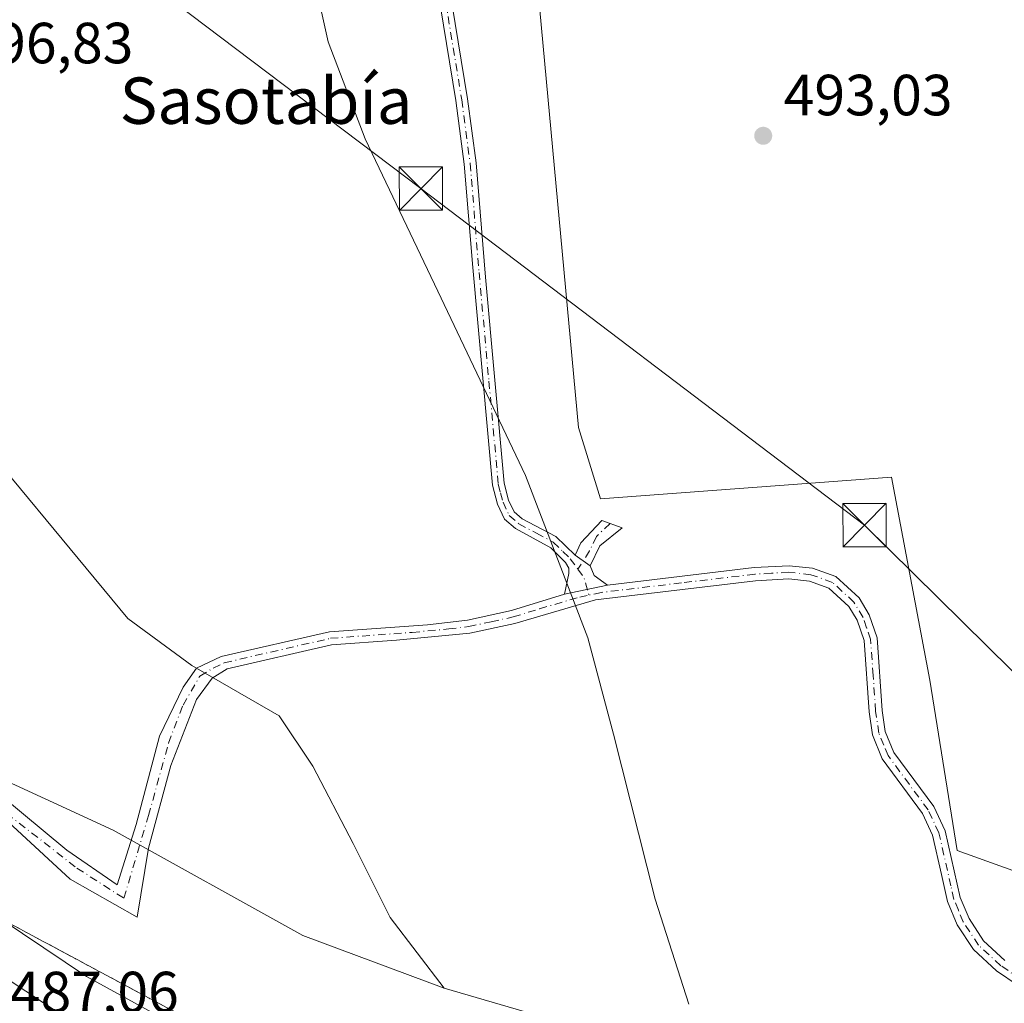
# Model space of a CAD drawing. Units: metres. Extents: x 634918 to 638380, y 4720492 to 4722873.
# Drawn here: x 636902 to 637072, y 4721883 to 4722053 of the extents above; entities that cross this region are included whole.
import ezdxf
from ezdxf.enums import TextEntityAlignment as Align

# ---------------------------------------------------------------- set-up
doc = ezdxf.new("R2010")
doc.units = ezdxf.units.M
doc.header["$MEASUREMENT"] = 0
doc.linetypes.add('DGN Style 3', pattern=[2.307223458686699, 1.648016756204785, -0.6592067024819142])
doc.linetypes.add('DGN Style 4', pattern=[2.6384748266838614, 1.318413404963828, -0.6592067024819142, 0.001648016756204785, -0.6592067024819142])
for name, color, linetype, lineweight in [('Arbolado forestal CxS', 92, 'Continuous', 0), ('Camino Cxs', 7, 'Continuous', 0), ('Camino eje', 30, 'DGN Style 4', 13), ('Cima', 7, 'Continuous', 0), ('Cultivos leñosos CxS', 92, 'Continuous', 0), ('Curva de nivel normal', 30, 'Continuous', 0), ('Matorral CxS', 135, 'Continuous', 0), ('Núcleo urbano CxS', 7, 'Continuous', 0), ('Punto de cota en terreno', 7, 'Continuous', 0), ('Rótulo de punto de cota en terreno', 7, 'Continuous', 0), ('Talud superficial', 30, 'DGN Style 3', 0), ('Tendido', 6, 'Continuous', 0), ('Texto cartográfico', 7, 'Continuous', 0), ('Torre de tendido puntual', 7, 'Continuous', 0)]:
    doc.layers.add(name, color=color, linetype=linetype, lineweight=lineweight)
doc.styles.add('Style-Arial', font='txt')

# ---------------------------------------------------------------- blocks, each defined once
blk = doc.blocks.new('*U19')
at = {"layer": 'Núcleo urbano CxS', "color": 7, "linetype": 'Continuous', "lineweight": 0}
blk.add_polyline3d([(636889.9385000002, 4721926.462200001, 497.8022999999957), (636918.6255000001, 4721913.321900001, 497.5273000000016), (636951.3239000002, 4721895.155900001, 496.5620999999956), (636975.7176999999, 4721886.0385, 496.3003999999929), (636993.7071000002, 4721880.8156, 495.7237000000023), (637007.6343, 4721867.468699999, 495.3546000000061), (637022.1419000003, 4721858.7641, 494.7899000000034), (637026.7840999998, 4721848.8989, 494.9793000000063), (637038.5201000003, 4721843.0803, 495.0632000000041), (637046.9972999999, 4721835.813899999, 494.6570000000065), (637061.5301000001, 4721830.969500001, 491.7434999999969), (637079.6963000001, 4721835.8137, 488.8099999999977), (637096.6513, 4721843.08, 487.9614000000002), (637111.1842999998, 4721852.768100001, 490.0213999999978), (637129.3504999997, 4721856.4011, 487.8423000000039), (637140.2499000002, 4721847.923699999, 485.061400000006), (637136.5100999996, 4721828.976299999, 480.5553000000073), (637132.9829000002, 4721817.647500001, 478.1514000000025), (637111.1836000001, 4721805.5371, 479.0503000000026), (637097.8614999996, 4721794.637900001, 478.959400000007), (637091.8059, 4721781.316299999, 478.1539000000049)], dxfattribs=at)
blk = doc.blocks.new('5PATER')
at = {"layer": 'Cultivos leñosos CxS', "linetype": 'Continuous', "lineweight": 0}
h = blk.add_hatch(color=51, dxfattribs=at)
edge = h.paths.add_edge_path()
edge.add_ellipse((0, 0), major_axis=(-0.1095731443231308, -0.1110710700762829), ratio=0.9994222409660322, start_angle=0, end_angle=360)
blk = doc.blocks.new('5TTEND')
at = {"layer": 'Cima', "color": 7, "linetype": 'Continuous', "lineweight": 0}
for p, q in [((-0.375, 0.3754), (0.375, -0.3746)), ((0.3720000000000001, 0.3784000000000001), (-0.3720000000000001, -0.3776))]:
    blk.add_line(p, q, dxfattribs=at)
at = {"layer": 'Cima', "color": 7, "linetype": 'Continuous', "lineweight": 0, "flags": 128}
blk.add_lwpolyline([(-0.375, -0.3746), (0.375, -0.3746), (0.375, 0.3754), (-0.375, 0.3754), (-0.3720000000000001, -0.3776)], dxfattribs=at)

msp = doc.modelspace()

# ---------------------------------------------------------------- linework, layer by layer
at = {"layer": 'Arbolado forestal CxS', "color": 92, "linetype": 'Continuous', "lineweight": 0}
for points in [[(636614.7209999999, 4722096.787699999, 480.8978000000062), (636619.1745999996, 4722091.441299999, 481.6864999999962), (636626.7062999997, 4722084.0573, 482.9314000000013), (636629.8863000004, 4722078.3665, 484.2835999999952), (636635.1705, 4722073.487700001, 485.3653000000049), (636638.8784999996, 4722070.064099999, 486.2737999999954), (636645.9619000005, 4722074.421900001, 489.6346999999951), (636659.3302999996, 4722076.649700001, 495.170299999998), (636667.2613000004, 4722082.449200001, 499.9370000000054), (636677.1037, 4722092.2941, 502.0807999999961), (636702.8108999999, 4722075.4235, 500.6800999999978), (636746.6114999996, 4722044.1373, 499.5298999999941), (636791.9760999996, 4722009.7225, 500.8166999999958), (636837.3406999996, 4721967.486300001, 500.0409999999974), (636840.7048000004, 4721963.658299999, 499.9429999999993), (636861.7017000001, 4721955.259299999, 499.5253999999986), (636882.4987000005, 4721935.7619, 498.2679000000062), (636889.9385000002, 4721926.462200001, 497.8022999999957), (636918.6255000001, 4721913.321900001, 497.5273000000016), (636951.3239000002, 4721895.155900001, 496.5620999999956), (636975.7176999999, 4721886.0385, 496.3003999999929)], [(636827.7421000004, 4722058.3881, 498.9893000000012), (636829.4829000002, 4722044.460899999, 499.1156000000047), (636845.1508999999, 4722031.694300001, 498.6946000000025), (636857.3372999999, 4722021.829100001, 498.3567000000039), (636874.7462999999, 4722012.5441, 497.8230999999942), (636881.1294999998, 4722004.4199, 497.7597999999998), (636889.8339000001, 4721987.5913, 498.1456000000035), (636921.1699000001, 4721949.8717, 497.4753000000055), (636932.1955000004, 4721941.747300001, 497.292300000001), (636947.2833000004, 4721933.0427, 497.0258000000031), (636953.0862999996, 4721924.338300001, 497.0795999999973), (636960.0499, 4721910.9913, 496.755799999999), (636966.4331, 4721898.2247, 496.5093999999954), (636975.7176999999, 4721886.0385, 496.3003999999929), (636951.3239000002, 4721895.155900001, 496.5620999999956), (636918.6255000001, 4721913.321900001, 497.5273000000016), (636889.9385000002, 4721926.462200001, 497.8022999999957), (636882.4987000005, 4721935.7619, 498.2679000000062), (636861.7017000001, 4721955.259299999, 499.5253999999986), (636840.7048000004, 4721963.658299999, 499.9429999999993), (636837.3406999996, 4721967.486300001, 500.0409999999974), (636791.9760999996, 4722009.7225, 500.8166999999958), (636746.6114999996, 4722044.1373, 499.5298999999941), (636702.8108999999, 4722075.4235, 500.6800999999978)], [(636827.7421000004, 4722058.3881, 498.9893000000012), (636829.4829000002, 4722044.460899999, 499.1156000000047), (636845.1508999999, 4722031.694300001, 498.6946000000025), (636857.3372999999, 4722021.829100001, 498.3567000000039), (636874.7462999999, 4722012.5441, 497.8230999999942), (636881.1294999998, 4722004.4199, 497.7597999999998), (636889.8339000001, 4721987.5913, 498.1456000000035), (636921.1699000001, 4721949.8717, 497.4753000000055), (636932.1955000004, 4721941.747300001, 497.292300000001), (636947.2833000004, 4721933.0427, 497.0258000000031), (636953.0862999996, 4721924.338300001, 497.0795999999973), (636960.0499, 4721910.9913, 496.755799999999), (636966.4331, 4721898.2247, 496.5093999999954), (636975.7176999999, 4721886.0385, 496.3003999999929)]]:
    msp.add_polyline3d(points, dxfattribs=at)
at = {"layer": 'Camino Cxs', "color": 7, "linetype": 'Continuous', "lineweight": 0, "extrusion": (0.007259758811432152, -0.005043038559254986, 0.9999609310688543), "elevation": -18693.53439102713, "flags": 128}
msp.add_lwpolyline([(636980.5693072008, 4721924.732823628), (636977.9491715181, 4721926.552846771)], dxfattribs=at)
msp.add_lwpolyline([(636980.5693072008, 4721924.732823628), (636977.9491715181, 4721926.552846771)], dxfattribs=at)
at = {"layer": 'Camino Cxs', "color": 7, "linetype": 'Continuous', "lineweight": 0, "extrusion": (-0.02586181342936083, 0.005932662284186495, 0.9996479230831058), "elevation": 12034.64661462798, "flags": 128}
msp.add_lwpolyline([(-4744841.135424793, -434746.6425587201), (-4744839.611011681, -434745.5948290288), (-4744838.541812285, -434743.009424107)], dxfattribs=at)
at = {"layer": 'Camino Cxs', "color": 7, "linetype": 'Continuous', "lineweight": 0, "extrusion": (0.04770269992830654, 0.01014404655311259, 0.9988100673997427), "elevation": 78781.08403830789, "flags": 128}
msp.add_lwpolyline([(4486183.344076067, -1603298.868623402), (4486183.344076067, -1603306.473810238)], dxfattribs=at)
msp.add_lwpolyline([(4486183.344076067, -1603298.868623402), (4486183.344076067, -1603306.473810238)], dxfattribs=at)
at = {"layer": 'Camino Cxs', "color": 7, "linetype": 'Continuous', "lineweight": 0}
for points in [[(636833.1601, 4722058.5601, 498.8484000000026), (636837.6300999997, 4722043.090100001, 498.9545000000071), (636846.0701000001, 4722017.8101, 503.0181000000011), (636848.9801000003, 4722008.100099999, 502.5359999999928), (636857.1401000004, 4721985.720100001, 499.7985000000045), (636866.4101, 4721964.1801, 501.5519000000059), (636871.8300999999, 4721950.340100001, 499.2087000000029), (636874.0401, 4721946.120100001, 499.2111000000005), (636876.6300999997, 4721942.4001, 498.7281999999978), (636882.9401000004, 4721935.610099999, 498.2391000000061), (636891.5100999996, 4721925.670100001, 497.7829999999958), (636910.6312999995, 4721909.846700001, 497.8233000000037), (636919.3053000001, 4721903.871099999, 497.1723000000056), (636922.5822999999, 4721914.280099999, 500.2802999999985), (636926.6303000003, 4721929.508099999, 500.8678000000073), (636930.6781000001, 4721937.989499999, 498.7835999999952), (636932.9912999999, 4721941.2665, 497.652700000006), (636937.2701000003, 4721943.2601, 497.3087999999989), (636955.9600999998, 4721947.5601, 497.3073000000004), (636972.8800999997, 4721948.780099999, 496.0651000000071), (636979.7901, 4721949.5701, 495.9088000000047), (636987.3400999998, 4721951.210100001, 495.5151999999944), (636996.4801000003, 4721954.040100001, 495.5001000000047)], [(636976.5401, 4722059.290100001, 494.9612000000052), (636979.7801000001, 4722039.520099999, 494.3763000000035), (636981.2401000002, 4722028.5001, 494.5001000000047), (636982.8501000004, 4722008.7601, 495.3353999999963), (636986.0900999998, 4721973.190099999, 495.5954999999958), (636986.8601000002, 4721970.2501, 495.5941000000021), (636987.8101000005, 4721968.2401, 495.616599999994), (636989.1901000004, 4721967.0601, 495.6134000000021), (636995.0000999998, 4721964.0101, 495.3019999999961), (636998.3300999999, 4721960.780099999, 495.0610000000015), (637000.9501, 4721958.960100001, 495.0328000000009), (637001.6300999997, 4721957.2401, 495.0605999999971), (637003.9101, 4721955.620100001, 495.1291999999958), (636996.4801000003, 4721954.040100001, 495.5001000000047), (636997.2801000001, 4721957.600099999, 495.0301000000036), (636997.2301000003, 4721958.550100001, 495.0497000000032), (636996.6901000004, 4721959.530099999, 495.1034000000073), (636994.1201, 4721962.030099999, 495.2712999999931), (636988.0401, 4721965.360099999, 495.6159999999945), (636986.1501000002, 4721966.9801, 495.777700000006), (636984.9401000004, 4721969.550100001, 495.8368000000046), (636984.0701000001, 4721972.8301, 495.9070000000065), (636980.6700999998, 4722010.420100001, 495.2785000000004), (636979.2100999998, 4722028.280099999, 494.6285000000062), (636977.7600999996, 4722039.220100001, 494.4762000000047), (636974.5201000003, 4722059.0001, 495.6630000000005)], [(636996.4801000003, 4721954.040100001, 495.5001000000047), (636997.2801000001, 4721957.600099999, 495.0301000000036), (636997.2301000003, 4721958.550100001, 495.0497000000032), (636996.6901000004, 4721959.530099999, 495.1034000000073), (636994.1201, 4721962.030099999, 495.2712999999931), (636988.0401, 4721965.360099999, 495.6159999999945), (636986.1501000002, 4721966.9801, 495.777700000006), (636984.9401000004, 4721969.550100001, 495.8368000000046), (636984.0701000001, 4721972.8301, 495.9070000000065), (636980.6700999998, 4722010.420100001, 495.2785000000004), (636979.2100999998, 4722028.280099999, 494.6285000000062), (636977.7600999996, 4722039.220100001, 494.4762000000047), (636974.5201000003, 4722059.0001, 495.6630000000005)], [(636976.5401, 4722059.290100001, 494.9612000000052), (636979.7801000001, 4722039.520099999, 494.3763000000035), (636981.2401000002, 4722028.5001, 494.5001000000047), (636982.8501000004, 4722008.7601, 495.3353999999963), (636986.0900999998, 4721973.190099999, 495.5954999999958), (636986.8601000002, 4721970.2501, 495.5941000000021), (636987.8101000005, 4721968.2401, 495.616599999994), (636989.1901000004, 4721967.0601, 495.6134000000021), (636995.0000999998, 4721964.0101, 495.3019999999961), (636998.3300999999, 4721960.780099999, 495.0610000000015)], [(636998.3300999999, 4721960.780099999, 495.0610000000015), (636999.3300999999, 4721962.9101, 495.0777999999991), (637002.9501, 4721966.7601, 494.8485999999976), (637006.4501, 4721965.5101, 494.9119999999967), (637002.6201, 4721962.4101, 495.0166000000027), (637000.9501, 4721958.960100001, 495.0328000000009)], [(636891.5100999996, 4721925.670100001, 497.7829999999958), (636910.6312999995, 4721909.846700001, 497.8233000000037), (636919.3053000001, 4721903.871099999, 497.1723000000056), (636922.5822999999, 4721914.280099999, 500.2802999999985), (636926.6303000003, 4721929.508099999, 500.8678000000073), (636930.6781000001, 4721937.989499999, 498.7835999999952), (636932.9912999999, 4721941.2665, 497.652700000006), (636937.2701000003, 4721943.2601, 497.3087999999989), (636955.9600999998, 4721947.5601, 497.3073000000004), (636972.8800999997, 4721948.780099999, 496.0651000000071), (636979.7901, 4721949.5701, 495.9088000000047), (636987.3400999998, 4721951.210100001, 495.5151999999944), (636996.4801000003, 4721954.040100001, 495.5001000000047), (637003.9101, 4721955.620100001, 495.1291999999958), (637029.2500999998, 4721958.630100001, 494.4762999999948), (637035.2600999996, 4721958.960100001, 494.1290000000009), (637039.3000999996, 4721958.530099999, 493.9570999999996), (637043.3400999998, 4721957.0801, 493.6872000000003), (637047.3601000002, 4721953.390100001, 493.7201999999961), (637049.0701000001, 4721950.5001, 494.1263999999938), (637050.4700999996, 4721946.4801, 494.8076000000001), (637051.3300999999, 4721933.9901, 494.7758999999933), (637051.8601000002, 4721930.350099999, 494.8717999999935), (637053.3501000004, 4721926.7401, 494.7945999999939), (637060.2500999998, 4721917.380100001, 493.9655999999959), (637062.2001, 4721913.210100001, 493.9456000000064), (637064.8101000005, 4721901.700099999, 493.3706999999995), (637066.3300999999, 4721898.040100001, 493.1919999999955), (637068.8400999998, 4721894.220100001, 493.2443999999959), (637072.5100999996, 4721890.8201, 493.3430999999982)], [(637003.9101, 4721955.620100001, 495.1291999999958), (637029.2500999998, 4721958.630100001, 494.4762999999948), (637035.2600999996, 4721958.960100001, 494.1290000000009), (637039.3000999996, 4721958.530099999, 493.9570999999996), (637043.3400999998, 4721957.0801, 493.6872000000003), (637047.3601000002, 4721953.390100001, 493.7201999999961), (637049.0701000001, 4721950.5001, 494.1263999999938), (637050.4700999996, 4721946.4801, 494.8076000000001), (637051.3300999999, 4721933.9901, 494.7758999999933), (637051.8601000002, 4721930.350099999, 494.8717999999935), (637053.3501000004, 4721926.7401, 494.7945999999939), (637060.2500999998, 4721917.380100001, 493.9655999999959), (637062.2001, 4721913.210100001, 493.9456000000064), (637064.8101000005, 4721901.700099999, 493.3706999999995), (637066.3300999999, 4721898.040100001, 493.1919999999955), (637068.8400999998, 4721894.220100001, 493.2443999999959), (637072.5100999996, 4721890.8201, 493.3430999999982)], [(637074.8000999996, 4721886.5001, 493.2112000000052), (637071.0800999999, 4721889.030099999, 493.1469999999972), (637067.0900999998, 4721892.7301, 493.1073000000034), (637064.3000999996, 4721896.970100001, 493.1291999999958), (637062.6300999997, 4721901.0101, 493.3951999999991), (637061.5701000001, 4721905.670100001, 494.3521999999939), (637060.0301000001, 4721912.470100001, 494.2063999999955), (637058.2801000001, 4721916.210100001, 493.9339000000036), (637051.3501000004, 4721925.610099999, 494.7314000000042), (637049.6401000004, 4721929.7401, 494.6129999999976), (637049.0601000005, 4721933.7501, 494.2201999999961), (637048.2100999998, 4721946.020099999, 494.6333000000013), (637046.9901000002, 4721949.540100001, 494.0948999999965), (637045.5701000001, 4721951.940099999, 493.766300000003), (637042.1401000004, 4721955.090100001, 493.6852999999974), (637038.7901, 4721956.290100001, 493.7994000000036), (637035.2001, 4721956.670100001, 493.9640000000073), (637029.4501, 4721956.360099999, 494.2964999999967), (637001.8300999999, 4721953.0701, 495.4649999999965), (636987.9200999998, 4721949.0001, 495.6111999999994), (636980.1601, 4721947.3201, 495.7002999999968), (636967.5201000003, 4721946.110099999, 496.2948999999935), (636956.3000999996, 4721945.300100001, 497.1940000000032), (636938.3101000005, 4721941.1601, 497.2109000000055), (636935.6898999996, 4721939.5317, 497.4912999999942), (636932.9912999999, 4721935.869100001, 498.6695999999939), (636928.5579000004, 4721924.4965, 500.2492000000057), (636924.7027000004, 4721910.2323, 498.477899999998), (636922.7751000002, 4721898.281099999, 496.4983999999968), (636911.2094999999, 4721904.834899999, 497.0544999999984), (636889.9001000002, 4721924.460100001, 497.8698000000004)], [(637074.8000999996, 4721886.5001, 493.2112000000052), (637071.0800999999, 4721889.030099999, 493.1469999999972), (637067.0900999998, 4721892.7301, 493.1073000000034), (637064.3000999996, 4721896.970100001, 493.1291999999958), (637062.6300999997, 4721901.0101, 493.3951999999991), (637061.5701000001, 4721905.670100001, 494.3521999999939), (637060.0301000001, 4721912.470100001, 494.2063999999955), (637058.2801000001, 4721916.210100001, 493.9339000000036), (637051.3501000004, 4721925.610099999, 494.7314000000042), (637049.6401000004, 4721929.7401, 494.6129999999976), (637049.0601000005, 4721933.7501, 494.2201999999961), (637048.2100999998, 4721946.020099999, 494.6333000000013), (637046.9901000002, 4721949.540100001, 494.0948999999965), (637045.5701000001, 4721951.940099999, 493.766300000003), (637042.1401000004, 4721955.090100001, 493.6852999999974), (637038.7901, 4721956.290100001, 493.7994000000036), (637035.2001, 4721956.670100001, 493.9640000000073), (637029.4501, 4721956.360099999, 494.2964999999967), (637001.8300999999, 4721953.0701, 495.4649999999965), (636987.9200999998, 4721949.0001, 495.6111999999994), (636980.1601, 4721947.3201, 495.7002999999968), (636967.5201000003, 4721946.110099999, 496.2948999999935), (636956.3000999996, 4721945.300100001, 497.1940000000032), (636938.3101000005, 4721941.1601, 497.2109000000055), (636935.6898999996, 4721939.5317, 497.4912999999942), (636932.9912999999, 4721935.869100001, 498.6695999999939), (636928.5579000004, 4721924.4965, 500.2492000000057), (636924.7027000004, 4721910.2323, 498.477899999998), (636922.7751000002, 4721898.281099999, 496.4983999999968), (636911.2094999999, 4721904.834899999, 497.0544999999984), (636889.9001000002, 4721924.460100001, 497.8698000000004)]]:
    msp.add_polyline3d(points, dxfattribs=at)
msp.add_polyline3d([(637000.9501, 4721958.960100001, 495.0328000000009), (636998.3300999999, 4721960.780099999, 495.0610000000015), (636999.3300999999, 4721962.9101, 495.0777999999991), (637002.9501, 4721966.7601, 494.8485999999976), (637006.4501, 4721965.5101, 494.9119999999967), (637002.6201, 4721962.4101, 495.0166000000027)], close=True, dxfattribs=at)
at = {"layer": 'Camino eje', "color": 30, "linetype": 'DGN Style 4', "lineweight": 13, "extrusion": (0.1330493744565221, 0.1445687604035837, 0.980508917589279), "elevation": 767885.3384554834, "flags": 128}
msp.add_lwpolyline([(2728920.260679255, -3829622.006663242), (2728918.482766367, -3829621.637658773), (2728915.865183238, -3829619.933621581)], dxfattribs=at)
at = {"layer": 'Camino eje', "color": 30, "linetype": 'DGN Style 4', "lineweight": 13}
for points in [[(636975.5301000001, 4722059.145099999, 495.305600000007), (636978.7701000003, 4722039.370100001, 494.4254999999976), (636980.2251000004, 4722028.390100001, 494.5653000000021), (636981.7600999996, 4722009.590100001, 495.3111999999965), (636983.4600999998, 4721990.795100001, 495.2228999999934), (636985.0800999999, 4721973.0101, 495.7498000000051), (636985.4650999998, 4721971.540100001, 495.7318999999989), (636985.9001000002, 4721969.9001, 495.720100000006), (636986.9801000003, 4721967.610099999, 495.6977000000043), (636988.6151000002, 4721966.210100001, 495.6119000000036), (636991.6551000001, 4721964.545100001, 495.4643999999971), (636994.5601000005, 4721963.020099999, 495.2725000000065), (636996.2251000004, 4721961.405099999, 495.1535000000004), (636997.5100999996, 4721960.155099999, 495.0577000000048), (636998.8154999996, 4721958.350099999, 495.0277999999962)], [(637004.3569, 4721966.2577, 494.8567999999942), (637001.9990999997, 4721964.0121, 494.9793999999966), (637000.8425000003, 4721961.506100001, 495.0378999999957), (636998.8154999996, 4721958.350099999, 495.0277999999962)], [(637075.3101000005, 4721887.5351, 493.3699999999953), (637071.7950999998, 4721889.925100001, 493.2335000000021), (637067.9650999998, 4721893.475099999, 493.1573000000063), (637065.3151000004, 4721897.505100001, 493.1521999999969), (637064.4801000003, 4721899.5251, 493.2540000000009), (637063.7200999996, 4721901.3551, 493.3883999999962), (637063.1901000004, 4721903.6851, 493.722299999994), (637061.1151000002, 4721912.840100001, 494.0550999999978), (637059.2651000004, 4721916.795100001, 493.9226000000053), (637052.3501000004, 4721926.175100001, 494.7434000000067), (637051.6051000003, 4721927.9801, 494.8882000000012), (637050.7500999998, 4721930.045100001, 494.7260999999999), (637050.1951000001, 4721933.870100001, 494.4992999999959), (637049.7701000003, 4721940.005100001, 494.8083999999944), (637049.3400999998, 4721946.2501, 494.7130000000034), (637048.6401000004, 4721948.2601, 494.4095999999991), (637048.0301000001, 4721950.020099999, 494.1015999999945), (637046.4650999998, 4721952.665100001, 493.7170999999944), (637042.7401000002, 4721956.085100001, 493.6823000000004), (637039.0450999998, 4721957.4101, 493.7771999999969), (637035.2301000003, 4721957.815099999, 493.9719000000041), (637032.2251000004, 4721957.6501, 494.1122000000032), (637029.3501000004, 4721957.495100001, 494.2341000000015), (637016.6801000005, 4721955.9901, 494.9385000000038), (637002.8701, 4721954.345100001, 495.2885999999999), (637000.6732999999, 4721953.877900001, 495.4351000000024)], [(636900.2222999996, 4721916.207699999, 497.4275999999954), (636912.3661000002, 4721906.762499999, 497.5185999999958), (636920.4619000005, 4721901.5581, 496.6765000000014), (636924.7027000004, 4721915.8223, 500.4226000000053), (636928.1722999997, 4721928.351500001, 500.3225999999996), (636930.6781000001, 4721934.905300001, 499.7986999999994), (636933.5695000002, 4721939.917099999, 497.7060999999958), (636935.8827000001, 4721941.2665, 497.3537999999971), (636937.7901, 4721942.210100001, 497.1343999999954), (636956.1300999997, 4721946.4301, 497.2525000000023), (636970.2001, 4721947.4451, 496.0837999999931), (636976.5201000003, 4721948.050100001, 495.8657999999996), (636979.9751000004, 4721948.4451, 495.7908000000025), (636983.8551000003, 4721949.2851, 495.6996000000072), (636987.6300999997, 4721950.1051, 495.5577000000048), (636992.2001, 4721951.520099999, 495.3755999999995), (636999.1551000001, 4721953.5551, 495.5412999999971), (637000.6732999999, 4721953.877900001, 495.4351000000024)]]:
    msp.add_polyline3d(points, dxfattribs=at)
at = {"layer": 'Cultivos leñosos CxS', "color": 92, "linetype": 'Continuous', "lineweight": 0}
for points in [[(637077.5623000005, 4721905.049500001, 492.6270999999979), (637064.2943000002, 4721909.7905, 493.1233999999968), (637059.5569000002, 4721939.1821, 493.2991999999941), (637052.9234999996, 4721974.263699999, 493.0822000000044), (637002.6952999998, 4721970.471100001, 494.6820000000008), (636998.9055000005, 4721982.7971, 494.6640999999945), (636992.2726999996, 4722054.854900001, 493.9213000000018)], [(636992.2726999996, 4722054.854900001, 493.9213000000018), (636998.9055000005, 4721982.7971, 494.6640999999945), (637002.6952999998, 4721970.471100001, 494.6820000000008), (637052.9234999996, 4721974.263699999, 493.0822000000044), (637059.5569000002, 4721939.1821, 493.2991999999941), (637064.2943000002, 4721909.7905, 493.1233999999968), (637077.5623000005, 4721905.049500001, 492.6270999999979)]]:
    msp.add_polyline3d(points, dxfattribs=at)
at = {"layer": 'Curva de nivel normal', "color": 30, "linetype": 'Continuous', "lineweight": 0, "flags": 128}
for points, elevation in [([(637017.9699999997, 4721883.290100001), (637012.1299999999, 4721901.4001), (637004.9400000004, 4721929.860099999), (637000.5199999996, 4721946.4901), (636989.7599999999, 4721974.5001), (636974.6600000003, 4722006.360099999), (636962.1100000005, 4722032.620100001), (636955.6900000004, 4722049.4001), (636952.7400000002, 4722062.9001)], 495), ([(636862.4299999997, 4721922.710100001), (636914, 4721888.0801), (636929.4299999997, 4721879.600099999)], 495), ([(637094.7999999998, 4721846.7501), (637068.1500000004, 4721827.9101), (637061.2999999998, 4721824.800100001), (637051.4800000006, 4721823.3101), (637022, 4721824.920100001), (637012, 4721828.470100001), (636983.4299999997, 4721844.710100001), (636915.8799999999, 4721877.3301), (636875.7000000002, 4721903.870100001)], 490)]:
    msp.add_lwpolyline(points, dxfattribs=dict(at, elevation=elevation))
at = {"layer": 'Matorral CxS', "color": 135, "linetype": 'Continuous', "lineweight": 0}
for points in [[(636827.7421000004, 4722058.3881, 498.9893000000012), (636829.4829000002, 4722044.460899999, 499.1156000000047), (636845.1508999999, 4722031.694300001, 498.6946000000025), (636857.3372999999, 4722021.829100001, 498.3567000000039), (636874.7462999999, 4722012.5441, 497.8230999999942), (636881.1294999998, 4722004.4199, 497.7597999999998), (636889.8339000001, 4721987.5913, 498.1456000000035), (636921.1699000001, 4721949.8717, 497.4753000000055), (636932.1955000004, 4721941.747300001, 497.292300000001), (636947.2833000004, 4721933.0427, 497.0258000000031), (636953.0862999996, 4721924.338300001, 497.0795999999973), (636960.0499, 4721910.9913, 496.755799999999), (636966.4331, 4721898.2247, 496.5093999999954), (636975.7176999999, 4721886.0385, 496.3003999999929)], [(636992.2726999996, 4722054.854900001, 493.9213000000018), (636998.9055000005, 4721982.7971, 494.6640999999945), (637002.6952999998, 4721970.471100001, 494.6820000000008), (637052.9234999996, 4721974.263699999, 493.0822000000044), (637059.5569000002, 4721939.1821, 493.2991999999941), (637064.2943000002, 4721909.7905, 493.1233999999968), (637077.5623000005, 4721905.049500001, 492.6270999999979)], [(636992.2726999996, 4722054.854900001, 493.9213000000018), (636998.9055000005, 4721982.7971, 494.6640999999945), (637002.6952999998, 4721970.471100001, 494.6820000000008), (637052.9234999996, 4721974.263699999, 493.0822000000044), (637059.5569000002, 4721939.1821, 493.2991999999941), (637064.2943000002, 4721909.7905, 493.1233999999968), (637077.5623000005, 4721905.049500001, 492.6270999999979)], [(637079.6963000001, 4721835.8137, 488.8099999999977), (637061.5301000001, 4721830.969500001, 491.7434999999969), (637046.9972999999, 4721835.813899999, 494.6570000000065), (637038.5201000003, 4721843.0803, 495.0632000000041), (637026.7840999998, 4721848.8989, 494.9793000000063), (637022.1419000003, 4721858.7641, 494.7899000000034), (637007.6343, 4721867.468699999, 495.3546000000061), (636993.7071000002, 4721880.8156, 495.7237000000023), (636975.7176999999, 4721886.0385, 496.3003999999929), (636966.4331, 4721898.2247, 496.5093999999954), (636960.0499, 4721910.9913, 496.755799999999), (636953.0862999996, 4721924.338300001, 497.0795999999973), (636947.2833000004, 4721933.0427, 497.0258000000031), (636932.1955000004, 4721941.747300001, 497.292300000001), (636921.1699000001, 4721949.8717, 497.4753000000055), (636889.8339000001, 4721987.5913, 498.1456000000035)], [(636975.7176999999, 4721886.0385, 496.3003999999929), (636993.7071000002, 4721880.8156, 495.7237000000023), (637007.6343, 4721867.468699999, 495.3546000000061), (637022.1419000003, 4721858.7641, 494.7899000000034), (637026.7840999998, 4721848.8989, 494.9793000000063), (637038.5201000003, 4721843.0803, 495.0632000000041), (637046.9972999999, 4721835.813899999, 494.6570000000065), (637061.5301000001, 4721830.969500001, 491.7434999999969), (637079.6963000001, 4721835.8137, 488.8099999999977), (637096.6513, 4721843.08, 487.9614000000002), (637111.1842999998, 4721852.768100001, 490.0213999999978), (637129.3504999997, 4721856.4011, 487.8423000000039), (637140.2499000002, 4721847.923699999, 485.061400000006), (637136.5100999996, 4721828.976299999, 480.5553000000073)]]:
    msp.add_polyline3d(points, dxfattribs=at)
at = {"layer": 'Núcleo urbano CxS', "color": 7, "linetype": 'Continuous', "lineweight": 0}
for points in [[(636614.7209999999, 4722096.787699999, 480.8978000000062), (636619.1745999996, 4722091.441299999, 481.6864999999962), (636626.7062999997, 4722084.0573, 482.9314000000013), (636629.8863000004, 4722078.3665, 484.2835999999952), (636635.1705, 4722073.487700001, 485.3653000000049), (636638.8784999996, 4722070.064099999, 486.2737999999954), (636645.9619000005, 4722074.421900001, 489.6346999999951), (636659.3302999996, 4722076.649700001, 495.170299999998), (636667.2613000004, 4722082.449200001, 499.9370000000054), (636677.1037, 4722092.2941, 502.0807999999961), (636702.8108999999, 4722075.4235, 500.6800999999978), (636746.6114999996, 4722044.1373, 499.5298999999941), (636791.9760999996, 4722009.7225, 500.8166999999958), (636837.3406999996, 4721967.486300001, 500.0409999999974), (636840.7048000004, 4721963.658299999, 499.9429999999993), (636861.7017000001, 4721955.259299999, 499.5253999999986), (636882.4987000005, 4721935.7619, 498.2679000000062), (636889.9385000002, 4721926.462200001, 497.8022999999957), (636918.6255000001, 4721913.321900001, 497.5273000000016), (636951.3239000002, 4721895.155900001, 496.5620999999956), (636975.7176999999, 4721886.0385, 496.3003999999929)], [(636975.7176999999, 4721886.0385, 496.3003999999929), (636993.7071000002, 4721880.8156, 495.7237000000023), (637007.6343, 4721867.468699999, 495.3546000000061), (637022.1419000003, 4721858.7641, 494.7899000000034), (637026.7840999998, 4721848.8989, 494.9793000000063), (637038.5201000003, 4721843.0803, 495.0632000000041), (637046.9972999999, 4721835.813899999, 494.6570000000065), (637061.5301000001, 4721830.969500001, 491.7434999999969), (637079.6963000001, 4721835.8137, 488.8099999999977), (637096.6513, 4721843.08, 487.9614000000002), (637111.1842999998, 4721852.768100001, 490.0213999999978), (637129.3504999997, 4721856.4011, 487.8423000000039), (637140.2499000002, 4721847.923699999, 485.061400000006), (637136.5100999996, 4721828.976299999, 480.5553000000073)]]:
    msp.add_polyline3d(points, dxfattribs=at)
at = {"layer": 'Talud superficial', "color": 30, "linetype": 'DGN Style 3', "lineweight": 0}
for points in [[(636899.2699999996, 4721898.0101, 494.2837), (636903.5300000003, 4721895.7301, 494.5583000000043), (636907.7800000003, 4721893.450099999, 494.7675000000018), (636912.04, 4721891.170100001, 494.9486000000034), (636916.29, 4721888.890100001, 494.9809999999998), (636920.5499999998, 4721886.610099999, 495.157600000006), (636924.7999999998, 4721884.3301, 495.1431000000011), (636929.0599999997, 4721882.050100001, 495.4011000000028)], [(636929.0599999997, 4721882.050100001, 495.446100000001), (636924.7999999998, 4721884.3301, 495.2121000000043), (636920.5499999998, 4721886.610099999, 495.1350999999996), (636916.29, 4721888.890100001, 494.9407999999967), (636912.04, 4721891.170100001, 494.8874000000069), (636907.7800000003, 4721893.450099999, 494.7550999999949), (636903.5300000003, 4721895.7301, 494.6193999999959), (636899.2699999996, 4721898.0101, 494.1091000000015)]]:
    msp.add_polyline3d(points, dxfattribs=at)
at = {"layer": 'Tendido', "color": 6, "linetype": 'Continuous', "lineweight": 0}
msp.add_polyline3d([(636220.2100000001, 4722590.119999999, 494.607600000003), (636297.6053999999, 4722531.553900001, 495.5041999999958), (636365.198, 4722481.521600001, 495.936400000006), (636597.2451, 4722306.5505, 472.7342000000062), (636834.3842000002, 4722129.0152, 498.7059000000008), (636902.8136999998, 4722076.1665, 497.4648000000016), (636971.7242000002, 4722024.0416, 495.6282000000065), (637048.2966999998, 4721965.964400001, 496.2617999999929), (637145.4877000004, 4721870.032299999, 490.0005999999995), (637308.8624, 4721705.5328, 479.2170000000042), (637357.3683000002, 4721656.695, 473.4171999999963)], dxfattribs=at)

# ---------------------------------------------------------------- block references
at = {"layer": 'Núcleo urbano CxS', "color": 7, "linetype": 'Continuous', "lineweight": 0}
msp.add_blockref('*U19', (0, 0), dxfattribs=at)
at = {"layer": 'Punto de cota en terreno', "color": 7, "linetype": 'Continuous', "lineweight": 0, "xscale": 10, "yscale": 10, "zscale": 10}
msp.add_blockref('5PATER', (637030.7999999998, 4722033.16, 493.0299999999989), dxfattribs=at)
at = {"layer": 'Torre de tendido puntual', "color": 7, "linetype": 'Continuous', "lineweight": 0, "xscale": 10, "yscale": 10, "zscale": 10}
for p in [(636971.7242000002, 4722024.0416, 495.6282000000065), (637048.2966999998, 4721965.964400001, 496.2617999999929)]:
    msp.add_blockref('5TTEND', p, dxfattribs=at)

# ---------------------------------------------------------------- texts
at = {"layer": 'Rótulo de punto de cota en terreno', "color": 7, "linetype": 'Continuous', "lineweight": 0, "style": 'Style-Arial'}
for s, p in [('496,83', (636892.9478000002, 4722045.6678)), ('493,03', (637034.3278000001, 4722036.687799999)), ('487,06', (636900.7778000003, 4721881.877800001))]:
    msp.add_text(s, height=7.000000000000002, dxfattribs=at).set_placement(p)
at = {"layer": 'Texto cartográfico', "color": 7, "linetype": 'Continuous', "lineweight": 0, "style": 'Style-Arial'}
msp.add_text('Sasotabía', height=8, dxfattribs=at).set_placement((636944.9877353659, 4722039.220150001), align=Align.MIDDLE_CENTER)

doc.saveas('drawing.dxf')
